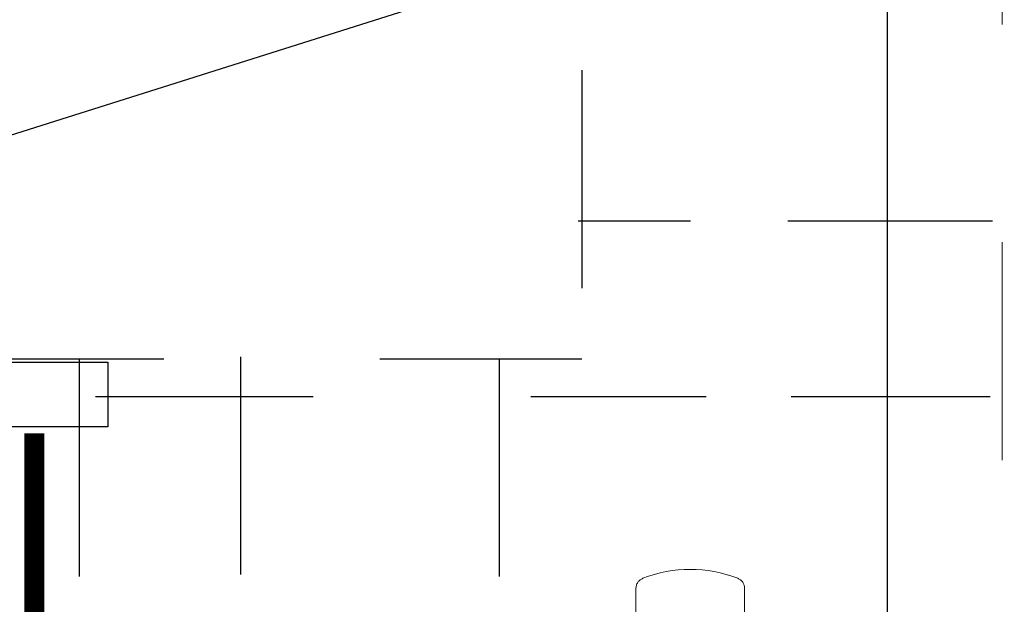
# Model space of a CAD drawing. Extents: x -44 to 294, y -64 to 104.
# Drawn here: x 152 to 153, y 9 to 10 of the extents above; entities that cross this region are included whole.
import ezdxf

# ---------------------------------------------------------------- set-up
doc = ezdxf.new("R2010")
doc.units = 0
doc.header["$LTSCALE"] = 0.5
doc.header["$MEASUREMENT"] = 0
doc.linetypes.add('HIDDEN', pattern=[0.375, 0.25, -0.125])
doc.layers.get('0').update_dxf_attribs({"linetype": 'CONTINUOUS'})
for name, color, linetype in [('E-EQPM', 2, 'CONTINUOUS'), ('E-FINE-LINE', 1, 'CONTINUOUS'), ('EN_TEXT', 2, 'CONTINUOUS')]:
    doc.layers.add(name, color=color, linetype=linetype)

# ---------------------------------------------------------------- blocks, each defined once
blk = doc.blocks.new('D57S')
at = {"layer": 'E-EQPM', "linetype": 'HIDDEN', "lineweight": 0}
blk.add_line((13.713, -33.8435), (13.713, 25.9965), dxfattribs=at)
at = {"layer": 'E-EQPM', "linetype": 'Continuous', "lineweight": 15}
for p, q in [((12.657, -32.7185), (12.657, 24.8715)), ((10.35, -3.021), (10.3499, -3.021)), ((11.3481, -3.021), (11.3481, -3.021))]:
    blk.add_line(p, q, dxfattribs=at)
at = {"layer": 'E-EQPM', "linetype": 'HIDDEN'}
for p, q in [((9.8523, 1.7357), (9.8523, -0.9129)), ((10.8516, 0.3516), (9.8191, 0.3516)), ((13.6239, 0.3516), (11.7464, 0.3516)), ((6.7198, -0.8937), (6.7198, -3.0607)), ((4.0141, -0.9129), (6.6623, -0.9129)), ((5.2392, -0.9121), (5.2392, -3.079)), ((7.9994, -0.9129), (9.8523, -0.9129)), ((9.0948, -0.9121), (9.0948, -3.079)), ((1.3866, -1.2583), (10.996, -1.2583)), ((11.7753, -1.2583), (13.6015, -1.2583))]:
    blk.add_line(p, q, dxfattribs=at)
at = {"layer": 'E-EQPM'}
blk.add_lwpolyline([(12.6579, -32.7894), (-21.0663, -32.7894), (-21.0663, 24.9489), (12.6579, 24.9489)], close=True, dxfattribs=at)
at = {"layer": 'E-EQPM', "linetype": 'Continuous', "lineweight": 15}
blk.add_arc((10.849, -4.0453), 1.1991, 68.69663, 111.30337, dxfattribs=at)
for points, knots in [([(10.35, -3.021), (10.3508, -3.011), (10.3526, -2.9911), (10.3662, -2.964), (10.3865, -2.9415), (10.4044, -2.9326), (10.4134, -2.9281)], [0, 0, 0, 0, 0.249988, 0.499999, 0.750012, 1, 1, 1, 1]), ([(11.2846, -2.9281), (11.2936, -2.9326), (11.3115, -2.9415), (11.3318, -2.964), (11.3454, -2.9911), (11.3472, -3.011), (11.3481, -3.021)], [0, 0, 0, 0, 0.24999, 0.499997, 0.75001, 1, 1, 1, 1])]:
    blk.add_open_spline(points, degree=3, knots=knots, dxfattribs=at)
for points in [[(10.3499, -3.021), (10.3499, -3.365)], [(11.3481, -3.365), (11.3481, -3.021)]]:
    blk.add_open_spline(points, degree=1, dxfattribs=at)
at = {"layer": 'E-FINE-LINE', "linetype": 'HIDDEN', "const_width": 0.184}
blk.add_lwpolyline([(4.826, -33.6514), (4.826, -1.5967)], dxfattribs=at)
at = {"layer": 'EN_TEXT'}
blk.add_lwpolyline([(-17.8255, -5.9444), (26.3873, 8.0205), (30.2904, 8.0205)], dxfattribs=at)
blk.add_lwpolyline([(4.0662, -0.9451), (5.5018, -0.9451), (5.5018, -1.536), (4.0662, -1.536)], close=True, dxfattribs=at)

msp = doc.modelspace()

# ---------------------------------------------------------------- block references
at = {"xscale": 0.05, "yscale": 0.05, "zscale": 0.05}
msp.add_blockref('D57S', (152.26179, 9.63364), dxfattribs=at)

doc.saveas('drawing.dxf')
